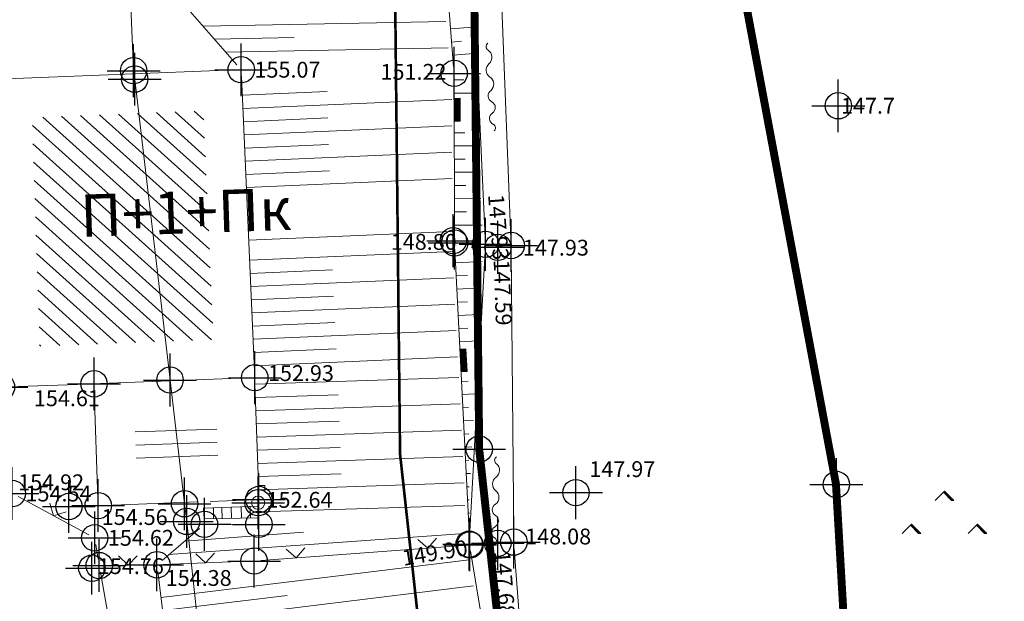
# Model space of a CAD drawing. Units: metres. Extents: x -1 to 992, y -10 to 1263.
# Drawn here: x 310 to 348, y 245 to 267 of the extents above; entities that cross this region are included whole.
import ezdxf
from ezdxf.enums import TextEntityAlignment as Align

# ---------------------------------------------------------------- set-up
doc = ezdxf.new("R2010")
doc.units = ezdxf.units.M
doc.header["$LTSCALE"] = 0.5
doc.header["$PDMODE"] = 34
doc.header["$PDSIZE"] = -0.2
doc.linetypes.add('DASHED', pattern=[0.75, 0.5, -0.25])
for name, color, linetype in [('001_GRANICA PLANA', 37, 'Continuous'), ('005_Regulaciona linija', 7, 'DASHED'), ('G_120_Detaljne_tacke', 7, 'Continuous'), ('G_15_Katastarske_tacke', 7, 'Continuous')]:
    doc.layers.add(name, color=color, linetype=linetype)
for name, color, linetype, lineweight in [('003_Regulacioni pojas reke Rasine', 141, 'Continuous', 20), ('G_101_Parcele_granice', 7, 'Continuous', 13), ('G_104_ Objekti granice', 11, 'Continuous', 13), ('G_106_Objekti_srafure', 11, 'Continuous', 13), ('G_107_Detalj_Linije', 11, 'Continuous', 13), ('G_108_Topografski_znaci', 11, 'Continuous', 13), ('G_121_Detaljne_tacke_kote', 32, 'Continuous', 13), ('G_133_Spratnost', 7, 'Continuous', 13)]:
    doc.layers.add(name, color=color, linetype=linetype, lineweight=lineweight)
doc.styles.add('kote', font='geodet__.shx')
doc.styles.add('Tahoma', font='tahoma.ttf')
doc.linetypes.add('GRPROJEKTA', pattern='A,0,[133,URB3.SHX,S=0.125,R=0,X=0,Y=0],-3', length=3)

# ---------------------------------------------------------------- blocks, each defined once
blk = doc.blocks.new('VOD17')
at = {"color": 0}
blk.add_lwpolyline([(0, 0.5), (0, 1.3), (0.4999999999999983, 1.3), (0.4999999999999983, 0.8000000000000003)], dxfattribs=at)
blk.add_circle((0, 0), 0.5, dxfattribs=at)
blk.add_point((0, 0), dxfattribs=at)
blk.add_point((0, 0), dxfattribs=at)
blk = doc.blocks.new('VG18')
for centre, radius, start, end in [((-3.519973146052507, 0.3822238765278598), 0.3060072837045343, 209.9810084617281, 325.7413047183107), ((-2.765205734925984, -0.1872088011296), 0.639999999936507, 35.38121549614439, 141.6414202001925), ((-1.721599117103323, 0.5539289913722314), 0.6399999999771788, 215.3812154850461, 321.6414202150372), ((-0.7178018260528916, -0.2406181364349322), 0.6402008240632423, 37.29157150293734, 141.6324340450837), ((0.2240564731400809, 0.3703719646873651), 0.4866907866082424, 207.2854590802431, 331.5980533027649), ((1.066391570908308, -0.1506175226531923), 0.5053607395639113, 30.21227760202416, 145.051193151856), ((1.944077997810381, 0.3244863429572433), 0.4866907866082424, 207.2854590802431, 331.5980533027649), ((2.622624595584056, -0.0851697962061735), 0.3073432349924436, 35.60820180197721, 144.5722023214881)]:
    blk.add_arc(centre, radius, start, end)
blk = doc.blocks.new('*X31')
at = {"color": 0}
for p, q in [((2.563262081801234, 0), (1.281631040900617, 1.281631040900617)), ((2.651650429449553, 0), (1.325825214724776, 1.325825214724776)), ((2.740038777097871, 0), (1.370019388548935, 1.370019388548935))]:
    blk.add_line(p, q, dxfattribs=at)
blk = doc.blocks.new('TZ441')
at = {"color": 0}
for p, q in [((-1.414213562373095, 4.375), (-0.1642135623730958, 5.625)), ((-6.414213562373095, -0.625), (-5.164213562373095, 0.625)), ((3.585786437626904, -0.625), (4.835786437626903, 0.625))]:
    blk.add_line(p, q, dxfattribs=at)
for points in [[(1.085786437626904, 4.375), (-0.1642135623730958, 5.625), (0, 5.789213562373095), (1.414213562373094, 4.375)], [(-3.914213562373095, -0.625), (-5.164213562373097, 0.625), (-5, 0.7892135623730959), (-3.585786437626905, -0.625)], [(6.085786437626903, -0.625), (4.835786437626903, 0.625), (5, 0.7892135623730959), (6.414213562373095, -0.625)]]:
    blk.add_lwpolyline(points, close=True, dxfattribs=at)
for p in [(-1.414213562373095, 4.375), (-6.414213562373095, -0.625), (3.585786437626904, -0.625)]:
    blk.add_blockref('*X31', p, dxfattribs=at)
blk = doc.blocks.new('TZ117')
at = {"color": 0}
blk.add_lwpolyline([(0.7071067811865474, 0.7071067811865474), (0, 0), (-0.7071067811865475, 0.7071067811865475)], dxfattribs=at)
blk = doc.blocks.new('NV24')
for p, q in [((-0.8593144594742625, 0.4457783236612159), (0.858456439429574, 0.4474284252901271)), ((-0.8588854494555562, -0.0008250508508354), (-0.8593144594742625, 0.4457783236612159)), ((-0.8592424140260845, 0.3707783582758566), (0.8585284848777519, 0.3724284598974918)), ((-0.8591703685851825, 0.2957783928686695), (0.8586005303186539, 0.2974284944975807)), ((-0.8590983231515565, 0.2207784274833102), (0.85867257575228, 0.2224285290976695)), ((-0.8590262776961026, 0.1457784620688471), (0.8587446212077338, 0.1474285637050343)), ((-0.8589542322552006, 0.0707784966834879), (0.8588166666486358, 0.0724285983123991)), ((0.8588854494555562, 0.0008250508508354), (-0.8588854494555562, -0.0008250508508354)), ((0.858456439429574, 0.4474284252901271), (0.8588854494555562, 0.0008250508508354))]:
    blk.add_line(p, q)

msp = doc.modelspace()

# ---------------------------------------------------------------- hatches: boundary and pattern name
at = {"layer": '003_Regulacioni pojas reke Rasine', "lineweight": -3}
h = msp.add_hatch(dxfattribs=at)
h.set_pattern_fill('DASH', color=141, scale=0.6)
h.set_pattern_definition([(0, (-7527333.398074948, -4826601.123050331), (1.904999999999999, 1.904999999999999), [1.904999999999999, -1.904999999999999])])
edge = h.paths.add_edge_path()
edge.add_line((197.8212585514411, 1039.307093719952), (194.9815628454089, 1052.727031949908))
edge.add_arc((21.24154528230429, 1015.086991753429), 177.7705440415268, 12.22397916406714, 21.97954457476836)
edge.add_arc((156.0800860067829, 1071.328934542835), 31.72731854910894, 18.93091481799981, 33.09812586000839)
edge.add_line((182.6592213129625, 1088.65441602841), (177.3920090477914, 1099.44687282946))
edge.add_line((177.3920090477914, 1099.44687282946), (175.9278439749032, 1102.446928544901))
edge.add_arc((81.53413528762758, 1051.849470860325), 107.0993695774199, 28.19245407685994, 44.23746191243993)
edge.add_line((158.2659738911316, 1126.565599697642), (133.3753830315545, 1152.245036942884))
edge.add_arc((166.4056667666882, 1184.260663712397), 46.00000001161074, 178.6962480107977, 224.1063105026159, ccw=False)
edge.add_line((120.4175751656294, 1185.307292569429), (120.5332959899679, 1190.391979347914))
edge.add_arc((136.7790892161429, 1190.022246327251), 16.25000000166778, 170.6371189090675, 178.6962480087805, ccw=False)
edge.add_line((120.7455755360425, 1192.665906502865), (120.8027505306527, 1194.862554824911))
edge.add_line((120.8027505306527, 1194.862554824911), (120.7591676311567, 1202.139408186078))
edge.add_line((120.7591676311567, 1202.139408186078), (120.6072037555277, 1204.892207361758))
edge.add_line((120.6072037555277, 1204.892207361758), (119.98691751156, 1209.318751946092))
edge.add_line((119.98691751156, 1209.318751946092), (118.6348499506712, 1208.785384626128))
edge.add_line((118.6348499506712, 1208.785384626128), (39.45065301191062, 1171.97933768481))
edge.add_line((39.45065301191062, 1171.97933768481), (40.15500035695732, 1170.663159761578))
edge.add_line((40.15500035695732, 1170.663159761578), (45.24836314935237, 1162.401600444689))
edge.add_line((45.24836314935237, 1162.401600444689), (66.5308771468699, 1132.886936583556))
edge.add_line((66.5308771468699, 1132.886936583556), (77.66374875511974, 1112.976851376705))
edge.add_line((77.66374875511974, 1112.976851376705), (84.19789562188089, 1101.732747568749))
edge.add_line((84.19789562188089, 1101.732747568749), (88.90647763479501, 1095.108125836588))
edge.add_line((88.90647763479501, 1095.108125836588), (97.65037831570953, 1085.848196455278))
edge.add_line((97.65037831570953, 1085.848196455278), (114.4845769526437, 1071.07397908438))
edge.add_line((114.4845769526437, 1071.07397908438), (122.1543946778402, 1062.197240819223))
edge.add_line((122.1543946778402, 1062.197240819223), (125.3504340639338, 1056.178075134754))
edge.add_line((125.3504340639338, 1056.178075134754), (127.3668461153284, 1044.651043375023))
edge.add_line((127.3668461153284, 1044.651043375023), (128.7349681351334, 1026.473234429955))
edge.add_line((128.7349681351334, 1026.473234429955), (130.1713396441191, 1015.004607697949))
edge.add_line((130.1713396441191, 1015.004607697949), (132.129496736452, 1006.992303288542))
edge.add_line((132.129496736452, 1006.992303288542), (137.2761954069138, 991.9981164913625))
edge.add_line((137.2761954069138, 991.9981164913625), (144.5146124716848, 971.8794515579939))
edge.add_line((144.5146124716848, 971.8794515579939), (151.1948341652751, 945.7362736929208))
edge.add_line((151.1948341652751, 945.7362736929208), (155.3262053318322, 929.3780735787004))
edge.add_line((155.3262053318322, 929.3780735787004), (156.4939443543553, 927.0683031426743))
edge.add_line((156.4939443543553, 927.0683031426743), (156.5662950100377, 924.4981314130127))
edge.add_line((156.5662950100377, 924.4981314130127), (157.4648983664811, 920.9948333511129))
edge.add_line((157.4648983664811, 920.9948333511129), (157.8404334886, 919.8810713347048))
edge.add_line((157.8404334886, 919.8810713347048), (159.2423230018467, 918.8531988505274))
edge.add_line((159.2423230018467, 918.8531988505274), (158.51943932008, 917.8672759225592))
edge.add_line((158.51943932008, 917.8672759225592), (163.383235456422, 903.5435162652284))
edge.add_line((163.383235456422, 903.5435162652284), (164.8184715406969, 902.6522619696334))
edge.add_line((164.8184715406969, 902.6522619696334), (171.8896715240553, 888.1389569714665))
edge.add_line((171.8896715240553, 888.1389569714665), (180.3975870236754, 873.0540628591552))
edge.add_line((180.3975870236754, 873.0540628591552), (188.1177560565993, 861.5375130474567))
edge.add_line((188.1177560565993, 861.5375130474567), (195.1177975302562, 853.2019190490246))
edge.add_line((195.1177975302562, 853.2019190490246), (200.5657789763063, 847.8691913224757))
edge.add_line((200.5657789763063, 847.8691913224757), (206.9359659468755, 842.0629094075412))
edge.add_line((206.9359659468755, 842.0629094075412), (210.4481499493122, 839.2276846263558))
edge.add_line((210.4481499493122, 839.2276846263558), (220.4733861498535, 831.4369891351089))
edge.add_line((220.4733861498535, 831.4369891351089), (224.8877255450934, 834.4316926160827))
edge.add_line((224.8877255450934, 834.4316926160827), (232.5242746314034, 829.4143037395552))
edge.add_line((232.5242746314034, 829.4143037395552), (240.487040634267, 817.9316170765087))
edge.add_line((240.487040634267, 817.9316170765087), (244.4071151837707, 814.0484113544226))
edge.add_line((244.4071151837707, 814.0484113544226), (243.7240825649351, 813.3174411198124))
edge.add_line((243.7240825649351, 813.3174411198124), (244.4391964003444, 812.6090530268848))
edge.add_line((244.4391964003444, 812.6090530268848), (254.4556769868359, 803.5494331885129))
edge.add_line((254.4556769868359, 803.5494331885129), (264.8204068830237, 792.4342973306775))
edge.add_line((264.8204068830237, 792.4342973306775), (274.175564000383, 779.091768687591))
edge.add_line((274.175564000383, 779.091768687591), (280.6118611823767, 766.5440644593909))
edge.add_line((280.6118611823767, 766.5440644593909), (286.581036045216, 749.1903007887304))
edge.add_line((286.581036045216, 749.1903007887304), (290.3319309037179, 735.3013518778607))
edge.add_line((290.3319309037179, 735.3013518778607), (293.041935171932, 735.7477357480675))
edge.add_line((293.041935171932, 735.7477357480675), (300.9530932428315, 699.7530864626169))
edge.add_line((300.9530932428315, 699.7530864626169), (304.6948577277362, 682.1773133883253))
edge.add_line((304.6948577277362, 682.1773133883253), (308.5578224454075, 664.0146075012162))
edge.add_line((308.5578224454075, 664.0146075012162), (309.4733121953905, 659.5505837351084))
edge.add_line((309.4733121953905, 659.5505837351084), (314.0147310411558, 637.4060768587515))
edge.add_line((314.0147310411558, 637.4060768587515), (317.6183322751895, 620.3076238967478))
edge.add_line((317.6183322751895, 620.3076238967478), (318.7687763450667, 611.3431741576642))
edge.add_line((318.7687763450667, 611.3431741576642), (320.2561499476433, 595.7576846266165))
edge.add_line((320.2561499476433, 595.7576846266165), (329.7842834889889, 556.9726921450347))
edge.add_line((329.7842834889889, 556.9726921450347), (336.1290047168732, 530.016054565087))
edge.add_line((336.1290047168732, 530.016054565087), (346.5992179354653, 491.4198348829523))
edge.add_line((346.5992179354653, 491.4198348829523), (354.8069217726588, 464.1535045597702))
edge.add_line((354.8069217726588, 464.1535045597702), (368.2969099106267, 422.0287621663883))
edge.add_line((368.2969099106267, 422.0287621663883), (373.9557366352528, 405.6553019853309))
edge.add_line((373.9557366352528, 405.6553019853309), (382.2838162593544, 385.6968821063638))
edge.add_line((382.2838162593544, 385.6968821063638), (388.3211535215378, 373.5620548548177))
edge.add_line((388.3211535215378, 373.5620548548177), (392.5707965027541, 366.0319223636761))
edge.add_line((392.5707965027541, 366.0319223636761), (401.0988251948729, 352.6623592730612))
edge.add_line((401.0988251948729, 352.6623592730612), (408.3092770501971, 342.579666743055))
edge.add_line((408.3092770501971, 342.579666743055), (420.6951982751489, 327.0856927763671))
edge.add_line((420.6951982751489, 327.0856927763671), (427.904397604987, 319.0559101505205))
edge.add_line((427.904397604987, 319.0559101505205), (439.3888741992414, 307.7717999592423))
edge.add_line((439.3888741992414, 307.7717999592423), (455.5582146449015, 293.5234077302739))
edge.add_line((455.5582146449015, 293.5234077302739), (462.8126214556396, 286.1285282503814))
edge.add_line((462.8126214556396, 286.1285282503814), (472.6894090604037, 274.8662250414491))
edge.add_line((472.6894090604037, 274.8662250414491), (482.9107803013176, 260.0410540122539))
edge.add_line((482.9107803013176, 260.0410540122539), (488.0531465923414, 250.6458651125431))
edge.add_line((488.0531465923414, 250.6458651125431), (494.9383274791762, 234.1087270285934))
edge.add_line((494.9383274791762, 234.1087270285934), (500.6314235301688, 215.2266047950834))
edge.add_line((500.6314235301688, 215.2266047950834), (511.4137802198529, 169.8887863047421))
edge.add_line((511.4137802198529, 169.8887863047421), (515.4462221199647, 154.3742474485189))
edge.add_line((515.4462221199647, 154.3742474485189), (521.0229202723131, 137.7782124392688))
edge.add_line((521.0229202723131, 137.7782124392688), (526.6836214400828, 124.465590134263))
edge.add_line((526.6836214400828, 124.465590134263), (537.0684483516961, 101.9263146128505))
edge.add_line((537.0684483516961, 101.9263146128505), (542.277026515454, 88.63247841876))
edge.add_line((542.277026515454, 88.63247841876), (546.5554026206955, 71.06408088561147))
edge.add_line((546.5554026206955, 71.06408088561147), (547.4116380335763, 70.9977858653292))
edge.add_line((547.4116380335763, 70.9977858653292), (550.3342759814113, 43.82798060961068))
edge.add_line((550.3342759814113, 43.82798060961068), (547.2281499486417, 31.07268462516367))
edge.add_line((547.2281499486417, 31.07268462516367), (632.7581499489024, 48.70268462505192))
edge.add_line((632.7581499489024, 48.70268462505192), (633.5117914192379, 48.98674916476011))
edge.add_line((633.5117914192379, 48.98674916476011), (629.9338660249487, 59.05971662513912))
edge.add_line((629.9338660249487, 59.05971662513912), (623.3967081215233, 83.11448742263019))
edge.add_line((623.3967081215233, 83.11448742263019), (619.6267129750922, 95.78174342773855))
edge.add_line((619.6267129750922, 95.78174342773855), (612.4188124798238, 120.7571487193927))
edge.add_line((612.4188124798238, 120.7571487193927), (602.9001003289595, 154.7197550013661))
edge.add_line((602.9001003289595, 154.7197550013661), (594.7840917306021, 183.3375443778932))
edge.add_line((594.7840917306021, 183.3375443778932), (586.6702634403482, 213.2248237179592))
edge.add_line((586.6702634403482, 213.2248237179592), (577.3844314161688, 244.9594309078529))
edge.add_line((577.3844314161688, 244.9594309078529), (574.1163763394579, 254.0873217917979))
edge.add_line((574.1163763394579, 254.0873217917979), (568.1927858106792, 268.5141768185422))
edge.add_line((568.1927858106792, 268.5141768185422), (555.2378600705415, 293.3088163966313))
edge.add_line((555.2378600705415, 293.3088163966313), (544.2023217454553, 311.2322855480015))
edge.add_line((544.2023217454553, 311.2322855480015), (532.7983146253973, 326.494996975176))
edge.add_line((532.7983146253973, 326.494996975176), (514.3942642249167, 349.0633281543851))
edge.add_line((514.3942642249167, 349.0633281543851), (505.1715824380517, 361.9590657697991))
edge.add_line((505.1715824380517, 361.9590657697991), (493.4622361864895, 381.1152570843697))
edge.add_line((493.4622361864895, 381.1152570843697), (488.5261259898543, 387.7041501868516))
edge.add_line((488.5261259898543, 387.7041501868516), (473.4928367091343, 406.5373603673652))
edge.add_line((473.4928367091343, 406.5373603673652), (465.8446828313172, 418.6941910004243))
edge.add_line((465.8446828313172, 418.6941910004243), (457.4042197111994, 435.3122622203082))
edge.add_line((457.4042197111994, 435.3122622203082), (447.3538077892736, 457.6823362000287))
edge.add_line((447.3538077892736, 457.6823362000287), (435.8848362816498, 487.1937635466456))
edge.add_line((435.8848362816498, 487.1937635466456), (424.5232568299398, 518.8189176153392))
edge.add_line((424.5232568299398, 518.8189176153392), (413.1579983327538, 553.907174677588))
edge.add_line((413.1579983327538, 553.907174677588), (406.3585045961663, 578.3823534380645))
edge.add_line((406.3585045961663, 578.3823534380645), (402.067956420593, 596.3690216625109))
edge.add_line((402.067956420593, 596.3690216625109), (396.5809945398942, 621.958852250129))
edge.add_line((396.5809945398942, 621.958852250129), (392.389830079861, 643.1192537304014))
edge.add_line((392.389830079861, 643.1192537304014), (387.0552770067006, 668.0595280379057))
edge.add_line((387.0552770067006, 668.0595280379057), (381.264446221292, 693.5995670901611))
edge.add_line((381.264446221292, 693.5995670901611), (375.8138246899471, 718.6164921754971))
edge.add_line((375.8138246899471, 718.6164921754971), (370.1271443860605, 744.9656229345128))
edge.add_line((370.1271443860605, 744.9656229345128), (368.542159168981, 751.8631605310366))
edge.add_line((368.542159168981, 751.8631605310366), (366.5685346517712, 760.4519783630967))
edge.add_line((366.5685346517712, 760.4519783630967), (362.7547365240753, 775.0796922715381))
edge.add_line((362.7547365240753, 775.0796922715381), (358.1852831589058, 789.5881998836994))
edge.add_arc((406.8438196666539, 820.224727569148), 57.50000003214874, 205.6693543839069, 212.1954568213438, ccw=False)
edge.add_line((355.0185612048954, 795.3170462427661), (349.7554439054802, 806.2679818598554))
edge.add_arc((364.6270398795605, 813.4154034880921), 16.50000008327476, 190.7536056533351, 205.6693543767469, ccw=False)
edge.add_line((348.4168019453064, 810.336736753583), (348.0097361626104, 811.221426547505))
edge.add_line((348.0097361626104, 811.221426547505), (344.0504591455683, 818.5670668082312))
edge.add_line((344.0504591455683, 818.5670668082312), (337.2001878591254, 829.5432089446113))
edge.add_line((337.2001878591254, 829.5432089446113), (327.4957110080868, 841.8217164464295))
edge.add_line((327.4957110080868, 841.8217164464295), (319.4043186055496, 849.3906399914995))
edge.add_line((319.4043186055496, 849.3906399914995), (310.3691799212247, 855.4885741584003))
edge.add_line((310.3691799212247, 855.4885741584003), (303.0268756654114, 859.0272113746032))
edge.add_line((303.0268756654114, 859.0272113746032), (297.5414081038907, 861.2965110680088))
edge.add_line((297.5414081038907, 861.2965110680088), (295.8649420756847, 858.5424085780978))
edge.add_line((295.8649420756847, 858.5424085780978), (290.8788680853322, 859.9130846941844))
edge.add_line((290.8788680853322, 859.9130846941844), (282.7301316829398, 861.5068152518943))
edge.add_line((282.7301316829398, 861.5068152518943), (272.5990178389475, 862.7471146499738))
edge.add_line((272.5990178389475, 862.7471146499738), (264.8719775956124, 863.7871940229088))
edge.add_line((264.8719775956124, 863.7871940229088), (261.5056671407074, 864.4771976023912))
edge.add_line((261.5056671407074, 864.4771976023912), (257.1335133556277, 865.7256292747334))
edge.add_line((257.1335133556277, 865.7256292747334), (253.045403920114, 867.850220868364))
edge.add_line((253.045403920114, 867.850220868364), (250.0773517051712, 870.1559334313497))
edge.add_line((250.0773517051712, 870.1559334313497), (247.5622171787545, 872.82456575986))
edge.add_line((247.5622171787545, 872.82456575986), (246.2863011276349, 872.8120404500514))
edge.add_line((246.2863011276349, 872.8120404500514), (244.1676761293784, 877.1111178779975))
edge.add_line((244.1676761293784, 877.1111178779975), (242.9476770898327, 879.7754725962877))
edge.add_line((242.9476770898327, 879.7754725962877), (241.5162042723969, 882.6535473912954))
edge.add_line((241.5162042723969, 882.6535473912954), (240.351385791786, 884.4084272934124))
edge.add_line((240.351385791786, 884.4084272934124), (243.2789776166901, 885.799388804473))
edge.add_line((243.2789776166901, 885.799388804473), (239.0505575602874, 896.1758792549372))
edge.add_line((239.0505575602874, 896.1758792549372), (233.7045042300597, 909.3608236694708))
edge.add_line((233.7045042300597, 909.3608236694708), (226.2886115452275, 928.3333516744897))
edge.add_line((226.2886115452275, 928.3333516744897), (221.1703096330166, 942.6568495929241))
edge.add_line((221.1703096330166, 942.6568495929241), (213.3966845087707, 967.3509605163708))
edge.add_line((213.3966845087707, 967.3509605163708), (211.6156580811366, 973.9089339030907))
edge.add_line((211.6156580811366, 973.9089339030907), (209.8885711217299, 981.6642721248791))
edge.add_line((209.8885711217299, 981.6642721248791), (197.8212585514411, 1039.307093719952))
at = {"layer": 'G_106_Objekti_srafure'}
h = msp.add_hatch(dxfattribs=at)
h.set_pattern_fill('_USER', color=256, scale=0.5, angle=138, style=0, pattern_type=0)
h.set_pattern_definition([(138, (-7528144.189669742, -4825842.121511769), (-0.3345653031794292, -0.371572412738697), [])])
h.paths.add_polyline_path([(310.8531230539083, 263.6455231681466), (311.1414839336649, 254.9820624049753), (313.1461882852018, 255.0534753575921), (317.7237586537376, 255.2271929113194), (317.3440673248842, 263.8976785037667)])
h = msp.add_hatch(dxfattribs=at)
h.set_pattern_fill('_USER', color=256, scale=0.5, angle=182, style=0, pattern_type=0)
h.set_pattern_definition([(182, (-7528144.189669742, -4825842.121511769), (0.0174497483512505, -0.4996954135095479), [])])
h.paths.add_polyline_path([(317.8403978217393, 252.2294598435983), (314.7512629749253, 252.1122280126438), (314.8062627213076, 250.495515727438), (317.2961006918922, 250.5900029167533), (317.2960980925709, 250.5900028180331), (317.8953975960612, 250.6127467546612)])

# ---------------------------------------------------------------- linework, layer by layer
at = {"layer": '001_GRANICA PLANA', "color": 213, "linetype": 'GRPROJEKTA', "ltscale": 3, "transparency": 33554687, "const_width": 0.1, "flags": 128}
msp.add_lwpolyline([(324.7920804191381, 250.8990966202691), (327.6724916901439, 224.5307000912726), (331.0708564305678, 207.5287622213364), (335.1014356091619, 191.0033875899389), (339.3575417147949, 176.3842175053433), (337.251761787571, 173.0121418843046), (338.0393356205896, 170.9061111379415), (340.6134372260422, 167.3065544180572), (341.1442479453981, 166.3048927681521), (342.7491749599576, 163.2629717597738), (333.7630163915455, 150.8989932956174), (343.4097768506035, 139.6021290766075), (345.5950220488012, 135.1053800666705), (357.6548351449892, 117.8160025114194), (360.0919414730743, 111.5580091448501), (367.4295373754576, 103.6396598350257), (385.6670192424208, 94.71142901852727), (389.4500254401937, 92.94830848369747), (391.5432237051427, 90.23084961622953), (405.3311839168891, 95.04604314733297), (424.8029434215277, 98.07108319550753), (435.6386262755841, 107.8178068799898), (444.105341238901, 117.2985960710794), (460.0480617955327, 100.6217113528401), (477.0782407149673, 82.82321774307638), (474.6406853180379, 73.66513531655073), (544.6876117689535, 68.25446235947311), (547.2877927869558, 44.08232296817005), (544.1853870972991, 31.27432441338897), (546.5222175875679, 18.10472121462226), (580.9561448991299, 25.17213642876595), (592.8806307306513, 27.70916566532105), (626.6573498155922, 34.88304715044796), (627.3801563167945, 34.81644576229155), (632.6589817814529, 36.05283054616302), (666.6956017352641, 41.47148429509252), (698.1094253743067, 47.68404358346015), (696.335603271611, 54.17434120923281), (696.0632708910853, 55.35150012560189), (695.9596915794536, 60.3703887462616), (695.6194097455591, 77.47732657007873), (687.3697241330519, 96.98205892182887), (682.1587085630745, 109.6870111683384), (677.3386175585911, 123.6830540997908), (672.623867707327, 140.9340116316453), (666.0265095354989, 167.6228705598041), (661.2633710429072, 187.8137813629583), (656.2164351604879, 210.1302359895781), (653.6166003923863, 221.6395049411803), (652.0329188164324, 228.6758664548397), (646.0135685717687, 253.9147192751989), (642.9798980718479, 261.2015251480043), (626.8291202057153, 299.8998249024153), (626.2130351262167, 302.8607114078477), (615.7801871262491, 349.6231214134023), (608.7763310326263, 374.4376423899084), (603.0651580244303, 394.6506627229974), (596.2001973539591, 412.541906343773), (579.0359937548637, 454.7960977097973), (564.0708998301998, 487.5772571684793), (553.1607745140791, 513.8394176829606), (543.7530890004709, 536.4857020126656), (534.4716815166175, 561.5255422024056), (533.9563635867089, 562.9032289199531), (533.2928560003638, 564.4583248225972), (518.2170831514522, 600.32968039345), (499.743028816767, 641.2663802718744), (494.5105189653113, 652.7738923616707), (480.2693636752665, 682.7073396360502), (474.0585806211457, 695.7727671992034), (467.7858629217371, 712.8242371501401), (459.3461126424372, 735.7835580622777), (455.6737777953967, 745.7616114029661), (448.3822826864198, 757.7293853294104), (435.5238326368853, 778.8768380181864), (430.561743684113, 787.0260405950248), (423.9294286388904, 801.8721466967836), (420.9829233428463, 808.4691005656496), (413.7953228037804, 823.455799038522), (410.1231359373778, 831.0963192498311), (405.854244587943, 842.0112091097981), (390.6431812206283, 880.9106496050954), (385.8275659903884, 891.4183623278514), (380.3303259173408, 903.3982874499634), (377.1798808798194, 928.7675957474858), (357.0504670348018, 946.9175664763898), (347.4764116303995, 970.9162301160395), (341.1119280951098, 984.6405917173252), (333.9622949035838, 1000.069800429977), (326.393774010241, 1016.386612182483), (325.1857229238376, 1019.012376111001), (315.2874417519197, 1040.51241069939), (306.5920163039118, 1054.518934127875), (301.4270559931174, 1066.321878798306), (294.3285804307088, 1084.370122083463), (288.9137435192242, 1098.542226253077), (286.7223549690098, 1104.265769778751), (285.2593792844564, 1109.160281343386), (273.8615192454308, 1125.719436494634), (268.7208334617317, 1133.181065340526), (245.1976291099563, 1160.611411667429), (236.5050476612523, 1170.757543588057), (234.268784429878, 1172.476881614886), (218.5608790451661, 1184.545032258146), (207.303250814788, 1207.786899827421), (206.5352644426748, 1209.766359569505), (193.2966629685834, 1231.003069911152), (179.7592870406806, 1248.534252596088), (26.75834446493536, 1175.935904601589), (32.3777127917856, 1169.016361587681), (35.93539647385478, 1161.549044880085), (37.60114086233079, 1158.228684423491), (42.2770543191582, 1148.986816196702), (49.11292460002005, 1137.431794645265), (57.37757097650319, 1125.82447183039), (60.11212432011962, 1114.351742362604), (37.06010546162724, 1107.559926904738), (41.83883999008685, 1091.331635540351), (50.5547626754269, 1067.342672408558), (65.35457131266594, 1035.453693908639), (77.87613081373274, 1018.921251646243), (64.65720313042402, 1004.353275015019), (58.30795422382653, 999.6501276781783), (50.63366038538516, 992.8372341673821), (54.09572311677039, 985.6566596152261), (80.41331089753658, 965.931244308129), (105.4465957703069, 946.5832476448268), (131.2971459329128, 927.9884655298665), (142.0924997488037, 919.9320815922692), (153.843735284172, 911.9927490223199), (151.7429289156571, 907.2914299154654), (162.492959219031, 900.6159362811595), (169.239739138633, 886.7725295694545), (176.4380482668057, 874.0096229584888), (159.6867138789967, 862.4892641911283), (166.4998278003186, 845.870790367946), (173.8808777499944, 825.3730407962576), (176.6257370635867, 813.8497025929391), (192.7564415354282, 819.0850135227665), (197.3513909876347, 820.5769155761227), (226.5484759900719, 680.5257245479152), (232.9673083173111, 649.7319530276582), (256.8440488344058, 651.8605465022847), (290.3543984042481, 654.9005782129243), (307.0618600239977, 656.393982604146), (311.0702762948349, 636.8485256573185), (314.6502141803503, 619.862351112999), (315.7791511118412, 611.0654886299744), (317.2427899716422, 595.7247312581167), (316.304671805352, 577.949860743247), (315.1085247900337, 527.5493648573756), (302.1954287104309, 472.2801179829985), (299.8290352607146, 457.6599219031632), (300.7667508749291, 437.6072340961546), (306.6634389003739, 412.8472655098885), (312.1136053865775, 399.2685650102794), (317.216016413644, 391.6645828206092), (317.6597345685586, 390.3994360072538), (314.8055695528165, 387.6782372128218), (314.7499097250402, 374.0415799291804), (315.5982049731538, 361.7052011750638), (311.7436807686463, 358.1771530676633), (317.3581408848986, 331.3572273263708), (320.7903677560389, 303.4417821047828), (322.0076780831441, 292.3501955643296), (324.6020825365558, 268.6288989847526)], close=True, dxfattribs=at)
at = {"layer": '001_GRANICA PLANA', "transparency": 33554687, "flags": 128}
msp.add_lwpolyline([(323.7703302577138, 303.7884882315993), (324.9897718336433, 292.6774826934561), (327.6003302587196, 268.808488230221), (327.7903302581981, 251.0784882316366), (330.6403302578256, 224.9884882327169), (334.0003302600235, 208.1784882312641), (338.0003302581608, 191.7784882318228), (342.6132087763399, 175.9338513882831), (340.5797693636268, 172.6776177324355), (340.7103302599862, 172.3284882316366), (343.1703302580863, 168.8884882312268), (343.796320553869, 167.707218808122), (346.2743302574381, 163.0104882316664), (337.5803302563727, 151.0484882332385), (345.9403302576393, 141.2584882313386), (348.1903302576393, 136.6284882314503), (360.3203302575275, 119.2384882317856), (362.6803302578628, 113.1784882312641), (369.2503302581608, 106.0884882304817), (386.9603302581236, 97.41848823148757), (391.3803302580491, 95.35848823189735), (392.5984709793702, 93.77705786284059), (404.6003302587196, 97.96848823130131), (423.4603302599862, 100.8984882282093)], dxfattribs=at)
at = {"layer": '005_Regulaciona linija', "ltscale": 7.5, "const_width": 0.3, "flags": 128}
msp.add_lwpolyline([(318.1003302577883, 527.1684882314876), (306.7653302587569, 479.268488231115), (305.2303302586079, 472.0884882304817), (302.8403302598745, 457.4884882317856), (303.7503302600235, 438.0284882318228), (309.530330256559, 413.7584882304072), (314.7803302574903, 400.6784882312641), (319.0048815840855, 394.3827561000362), (321.1316796094179, 389.5646408982575), (317.8003302598372, 386.3884882302955), (318.5143354851753, 360.3074001176283), (315.0303302574903, 357.1184882316738), (320.3203302575275, 331.8484882311895), (323.7703302577138, 303.7884882315993), (327.6003302587196, 268.808488230221), (327.7903302581981, 251.0784882316366), (330.6403302578256, 224.9884882327169), (332.3203302593902, 216.5834882315248), (336.0003302590922, 199.9784882301465), (342.6132087763399, 175.9338513882831), (340.5797693636268, 172.6776177324355), (341.0284194415435, 171.8836805922911)], dxfattribs=at)
msp.add_lwpolyline([(364.207147971727, 342.1717987405136), (374.083227545023, 297.5154561279342, -0.0637263509103809), (375.6985427699983, 279.6903508547693), (374.5221389625221, 247.8301814496517, 0.1508637095228789), (382.1785718351603, 219.4484302634373), (387.7864144360647, 222.8050807686523), (388.2414823751897, 222.1045610168949, -0.3326049647492147), (387.9297622703016, 215.2236885912716), (373.4381819926202, 197.5742079336196, -0.0712448268531198), (368.4179162951186, 192.9802501630038), (359.8098044004291, 187.1058153975755), (357.3273853780702, 191.0407150844112), (355.6217833599076, 193.9189184941351), (354.8910584049299, 195.635028234683), (347.2737668929622, 213.5392079185694), (342.4937668917701, 229.2092079175636), (341.3037668913603, 249.7592079183087), (337.4537668917328, 270.2992079183459), (333.2437668917701, 308.0092079173774), (331.353766891174, 335.4392079180107), (322.103766893968, 360.6692079128698), (322.8562462814152, 364.9992387341335)], format="xyb", dxfattribs=at)
at = {"layer": 'G_101_Parcele_granice', "linetype": 'Continuous'}
for p, q in [((314.7003302574158, 265.4284882303327, 154.671), (314.1903302576393, 277.3584882318974, 0.129)), ((341.3183302571997, 249.7484882306308, 147.81), (337.4723302582279, 270.268488231115, 147.02)), ((327.6003302587196, 268.7984882313758, 148.55), (327.7903302581981, 251.0884882314131, 148.23)), ((314.7013302575797, 265.4084882317111, 150), (314.7393302572891, 265.1084882318974, 4.799999999999999)), ((314.7413302576169, 265.0884882304817), (316.0793302562088, 253.7084882315248)), ((316.0813302593306, 253.6884882301092), (316.6293302588165, 249.0184882301837)), ((327.7913302592933, 251.0684882318601, 148.23), (330.6393302576616, 224.9984882315621, 148.17)), ((341.3213302576914, 249.7284882310778, 147.81), (342.5093302577734, 229.1984882317483, 147.82)), ((316.6313302591443, 248.9984882315621, 2.285), (316.7093302579597, 248.3484882302582, 151.875)), ((319.6393302567303, 221.5484882313758, 154.14), (316.7113302582875, 248.3284882316366, 154.16))]:
    msp.add_line(p, q, dxfattribs=at)
at = {"layer": 'G_104_ Objekti granice'}
for p, q in [((318.5275186831132, 265.444783737883), (309.5541418343782, 265.0961927250028)), ((319.2773929303512, 254.0352488663048), (318.7882675863802, 265.2047275966033)), ((313.4511504303664, 253.5639688400552), (319.0385100850835, 253.7760076234117)), ((309.9421717850491, 253.4383882572874), (312.9514887304977, 253.5455882074311)), ((313.2098302142695, 253.3046327745542), (313.3498303005472, 249.1893436945975)), ((319.4368302961811, 249.4203436905518), (319.2968302154914, 253.5356327733025)), ((317.6028036056086, 249.1005627447739), (319.1955100949854, 249.1610073391348)), ((313.6081504365429, 248.9489686926827), (317.1031632674858, 249.0816013952717))]:
    msp.add_line(p, q, dxfattribs=at)
at = {"layer": 'G_107_Detalj_Linije'}
for p, q in [((326.306286607869, 271.9862860161811), (326.8203739076853, 265.5666904468089)), ((327.4229114186019, 271.9817566210404), (328.0207490967587, 259.0902198413387)), ((328.4751713313162, 272.2276820000261), (328.9944891855121, 259.0452944636345)), ((316.1737506128848, 268.4249470261857), (318.6125454287976, 265.6424934444949)), ((326.8410304263234, 265.0674892123789), (326.8576300898567, 259.1404872518033)), ((326.8710323628038, 258.6408111266792), (327.4276281539351, 247.7001653360203)), ((327.4269300512969, 247.7281180480495), (328.0187304653227, 258.5908584147692)), ((329.0065100854263, 258.5454977350309), (329.1001504315063, 247.8064787285402)), ((313.0051830355078, 247.8369584828615), (310.325477479957, 249.2790179792792)), ((315.7757962606847, 246.8591900365427), (317.1922397837043, 248.0691133197397)), ((319.1963305212557, 248.2288516014814), (317.63232999295, 248.2311248593032)), ((313.3561453856528, 246.9152374472469), (313.2655151300132, 247.4717390146106)), ((319.5126352487132, 246.8581167431548), (327.1910252664238, 247.4318597186357)), ((329.1209642542526, 247.3071836503223), (329.6746962610632, 239.8987928126007)), ((328.7748130867258, 239.3940167799592), (327.4548474289477, 247.2319596828893)), ((313.6463093357161, 246.6717225462198), (315.3357267091051, 246.6935808099806)), ((315.8355178693309, 246.7065065624192), (319.0135181751102, 246.829796794802)), ((314.4184779953212, 240.9316121414304), (313.4401825200766, 246.4223643215373)), ((315.6160649647936, 246.4486653311178), (316.2649710774422, 241.1446380242705))]:
    msp.add_line(p, q, dxfattribs=at)
at = {"layer": 'G_108_Topografski_znaci'}
for p, q in [((317.3289048988372, 267.1070160698146), (326.5323482193053, 267.2808550642803)), ((326.7054136022925, 267.0022417129949), (327.5506435753778, 267.069928531535)), ((317.760089927353, 266.6150713134557), (320.7810178594664, 266.6721320310608)), ((326.7453263029456, 266.503837284632), (327.1165957190096, 266.533568889834)), ((318.1912749568, 266.1231265533715), (326.6113529987633, 266.282168969512)), ((326.7852389998734, 266.0054328534752), (327.5969943366945, 266.0704389894381)), ((326.8410304263234, 265.0674892123789), (327.2019940260798, 265.0685001574457)), ((318.8197684576735, 264.4853857150301), (322.0321356048808, 264.6260592611507)), ((326.8424307629466, 264.5674911737442), (327.6666241148487, 264.5697994800285)), ((318.8416431155056, 263.9858644446358), (326.7521835854277, 264.3322768332437)), ((318.8635177724063, 263.4863431742415), (322.0595064042136, 263.6262994846329)), ((318.8853924293071, 262.9868219029158), (326.7549866102636, 263.3314412031323)), ((326.8466317728162, 263.0674970578402), (327.242449705489, 263.0686056185514)), ((318.9072670852765, 262.4873006334528), (322.0868772026151, 262.6265397081152)), ((326.8480321094394, 262.5674990182742), (327.7593612950295, 262.570051365532)), ((318.92914174404, 261.9877793630585), (326.7577896350995, 262.3306055730209)), ((326.8494324451312, 262.0675009805709), (327.2626775465906, 262.0686583500355)), ((318.9510164000094, 261.4882580926642), (322.1142480000854, 261.6267799315974)), ((326.8508327817544, 261.5675029410049), (327.8057298855856, 261.5701773082837)), ((318.9728910569102, 260.9887368222699), (326.7605926599354, 261.3297699429095)), ((326.8522331202403, 261.0675049033016), (327.2829053848982, 261.0687110805884)), ((326.8536334550008, 260.5675068637356), (327.8520984752104, 260.5703032510355)), ((326.855033794418, 260.0675088260323), (327.3031332278624, 260.0687638102099)), ((319.0603896854445, 258.9906517416239), (326.7661987105384, 259.3280986826867)), ((326.8564341310412, 259.5675107873976), (327.8984670648351, 259.5704291947186)), ((319.0933942561969, 258.2369720656425), (326.7780492706224, 258.5734926462173)), ((326.8964365711436, 258.1414569187909), (327.897427463904, 258.1923814546317)), ((319.115268911235, 257.7374507943168), (322.2276805453002, 257.8737471634522)), ((319.1371435681358, 257.2379295229912), (326.8217985825613, 257.5744501054287)), ((326.921840781346, 257.6421027081087), (327.3410834092647, 257.6634313110262)), ((326.947244990617, 257.1427484992892), (327.8427255498245, 257.1883052913472)), ((319.1590182241052, 256.7384082535282), (322.2742540063336, 256.8748282948509)), ((326.9726491989568, 256.6433942914009), (327.3496876927093, 256.6625757943839)), ((319.1808928800747, 256.2388869831339), (326.8726082686335, 256.5757167451084)), ((319.2027675360441, 255.7393657127395), (322.3208274692297, 255.8759094281122)), ((326.9980534063652, 256.1440400825813), (327.7880236376077, 256.1842291280627)), ((319.2246421938762, 255.2398444423452), (326.923417955637, 255.576983387582)), ((327.0234576165676, 255.6446858737618), (327.3582919789478, 255.6617202796042)), ((327.0488618249074, 255.1453316649422), (327.7333217225969, 255.1801529647782)), ((319.2465168498456, 254.7403231710196), (322.3674009302631, 254.8769905604422)), ((319.2683915067464, 254.2408019015566), (326.9742276435718, 254.5782500291243)), ((319.2968302154914, 253.5356327723712), (327.0172768197954, 253.7982785180211)), ((327.1250744517893, 253.6472690384835), (327.375500548631, 253.6600092472509)), ((319.3138301325962, 253.035921851173), (322.4453488038853, 253.1424545552582)), ((327.150478660129, 253.1479148296639), (327.6239178953692, 253.1720006363466)), ((319.3308300487697, 252.5362109327689), (327.0680924290791, 252.7994287433103)), ((327.1758828694001, 252.6485606217757), (327.3841048330069, 252.6591537315398)), ((319.3478299649432, 252.0365000134334), (322.4860749449581, 252.1432615444064)), ((327.2012870777398, 252.1492064110935), (327.5692159794271, 252.1679244730622)), ((319.3648298811167, 251.5367890931666), (327.1189080402255, 251.8005789713934)), ((327.2266912860796, 251.6498522022739), (327.3927091201767, 251.6582982148975)), ((319.3818297991529, 251.0370781747624), (322.5268010888249, 251.144068531692)), ((327.2520954953507, 251.1504979943857), (327.5145140653476, 251.1638483097777)), ((319.3988297143951, 250.5373672554269), (327.1697236504406, 250.8017291994765)), ((327.2774997055531, 250.6511437855661), (327.40131340269, 250.6574426991865)), ((319.4158296314999, 250.0376563360915), (322.567527233623, 250.1448755180463)), ((327.3029039138928, 250.1517895776778), (327.4598121531308, 250.1597721464932)), ((319.4328295476735, 249.537945416756), (327.2205392550677, 249.8028794275597)), ((327.3283081231639, 249.652435367927), (327.4099176879972, 249.6565871834755)), ((327.3537123315036, 249.1530811581761), (327.4051102362573, 249.1556959822774)), ((317.3529834477231, 248.8410818502307), (319.4455956500024, 248.9204883715138)), ((317.3529834477231, 248.8410818502307), (317.3697653729469, 248.4371039299294)), ((317.7218386102468, 248.8550784746185), (317.7300264276564, 248.4442845415324)), ((318.0456546526402, 248.8673660373315), (318.0539586925879, 248.4507410600781)), ((318.3992895502597, 248.8807851104066), (318.4077205155045, 248.4577921312302)), ((318.7739072386175, 248.8950004000217), (318.7824726589024, 248.4652615748346)), ((319.1181316776201, 248.9080623835325), (319.1268206452951, 248.4721250133589)), ((319.4455956500024, 248.9204883715138), (319.4460648652166, 248.4784880904481)), ((319.4458302585408, 248.6994882319123), (327.2400828786194, 248.9489124929532)), ((317.3697653729469, 248.4371039299294), (319.4460648652166, 248.4784880904481)), ((327.3791165389121, 248.6537269502878), (327.4185219723731, 248.6557316668332)), ((316.0201495653018, 247.0831847395748), (327.2369163129479, 247.8871710011736)), ((316.63598018419, 247.5861046062782), (321.1335198711604, 247.9283837014809)), ((315.7375016855076, 245.4560661548749), (327.4120808243752, 246.8843592843041)), ((315.8589384043589, 244.4634669795632), (327.5783185781911, 245.8972411612049)), ((315.7982200449333, 244.959766568616), (320.5167158739641, 245.5370374983177))]:
    msp.add_line(p, q, dxfattribs=at)
at = {"layer": 'G_120_Detaljne_tacke'}
for p in [(318.7773302579299, 265.4544882318005), (326.8403302580118, 265.3174882307649), (326.8083302574232, 258.9764882316813), (326.858330257237, 258.8904882315546), (328.0323302578181, 258.8404882317409), (328.5013302564621, 258.7264882316813), (329.0043302578852, 258.7954882308841), (319.2883302569389, 253.7854882311076), (309.6923302561045, 253.429488231428), (313.2013302575797, 253.554488231428), (310.1053302576765, 249.3974882308394), (313.3583302590996, 248.9394882321358), (319.416330258362, 249.0484882313758), (319.4453302575275, 249.1704882308841), (317.3823302583769, 248.2314882315695), (319.4463302576914, 248.2284882310778), (313.2253302577883, 247.7184882313013), (327.4133302569389, 247.4784882301465), (327.4403302576393, 247.4504882302135), (328.4953302573413, 247.5114882327616), (329.1023302590474, 247.5564882317558), (313.3963302578777, 246.6684882314876), (315.5853302590549, 246.6964882314205), (319.2633302574977, 246.839488231577)]:
    msp.add_point(p, dxfattribs=at)
at = {"layer": 'G_120_Detaljne_tacke', "ltscale": 5}
for p in [(341.3932302575558, 264.0898882318288), (331.4549302579835, 249.4308882318437), (312.2495302576572, 248.9055882310495), (313.1176302591339, 246.5685882316902)]:
    msp.add_point(p, dxfattribs=at)
at = {"layer": 'G_15_Katastarske_tacke', "linetype": 'Continuous'}
for p in [(314.7003302574158, 265.4184882314876), (314.740330257453, 265.0984882302582), (316.0803302563727, 253.6984882317483), (327.7903302581981, 251.0784882316366), (341.3203302575275, 249.7384882317856), (316.6303302580491, 249.0084882313386), (316.7103302590549, 248.3384882314131)]:
    msp.add_point(p, dxfattribs=at)

# ---------------------------------------------------------------- block references
at = {"layer": 'G_108_Topografski_znaci'}
for name, p, xscale, yscale, zscale, rotation in [('VG18', (328.1741094738245, 264.561166648753), 0.5000000000148681, 0.5000000000148681, 0.5000000000148681, 275.2728034192081), ('NV24', (326.8441859874874, 263.9407784054056), 0.5000000008258311, 0.5000000008258311, 0.5000000008258311, 270.1054284047494), ('NV24', (327.0850265352055, 254.4344651596621), 0.5000000001221682, 0.5000000001221682, 0.5000000001221682, 272.8573233237112), ('VG18', (328.3391068978235, 248.8942021476105), 0.500000000021175, 0.500000000021175, 0.500000000021175, 270.1564722511354), ('TZ117', (311.6653302554041, 248.5579882310703), 0.5000000003715784, 0.5000000003715784, 0.5000000003715784, 331.7134824680877), ('TZ117', (314.4910180252045, 246.6826516781002), 0.4999999996756232, 0.4999999996756232, 0.4999999996756232, 0.7412711213773391), ('TZ117', (317.4245180217549, 246.7681516781449), 0.4999999999529426, 0.4999999999529426, 0.4999999999529426, 2.221670383965327)]:
    msp.add_blockref(name, p, dxfattribs=dict(at, xscale=xscale, yscale=yscale, zscale=zscale, rotation=rotation))
for name, p, xscale, yscale, zscale in [('VOD17', (319.416330258362, 249.0484882313758), 0.5, 0.5, 0.5), ('TZ441', (345.4143453426659, 248.0370715381578), 0.25, 0.25, 0.25)]:
    msp.add_blockref(name, p, dxfattribs=dict(at, xscale=xscale, yscale=yscale, zscale=zscale))
at = {"layer": 'G_108_Topografski_znaci', "xscale": 0.4999999996336572, "yscale": 0.4999999996336572, "zscale": 0.4999999996336572, "rotation": 4.273301403420752, "row_count": 1, "column_count": 2, "row_spacing": 0, "column_spacing": 5}
msp.add_blockref('TZ117', (320.8587803468108, 246.95870309975), dxfattribs=at)

# ---------------------------------------------------------------- texts
at = {"layer": 'G_121_Detaljne_tacke_kote', "style": 'kote'}
for s, p in [('155.07', (319.2773302579299, 265.4544882318005)), ('151.22', (324.0520736398175, 265.3733976529911)), ('148.80', (324.4394758855924, 258.9314107913524)), ('147.93', (329.4441887587309, 258.7123420424759)), ('152.93', (319.7883302588016, 253.9589696992189)), ('154.61', (310.9224180607125, 253.0068360343575)), ('154.54', (310.6053302576765, 249.3974882308394)), ('152.64', (319.7349153375253, 249.1573431100696)), ('154.56', (313.4901068247855, 248.5057539753616)), ('154.62', (313.7253302577883, 247.7184882313013)), ('148.08', (329.5311472937465, 247.7687119785696)), ('154.38', (315.9143688054755, 246.197034811601))]:
    msp.add_text(s, height=0.6, dxfattribs=at).set_placement(p, align=Align.MIDDLE_LEFT)
at = {"layer": 'G_121_Detaljne_tacke_kote', "ltscale": 5, "style": 'kote'}
for s, p in [('147.7', (341.4932302581146, 264.0898882318288)), ('147.97', (331.9618306448683, 250.3209372768179)), ('154.92', (310.326034238562, 249.8222098546103)), ('154.76', (313.3455363148823, 246.6467104479671))]:
    msp.add_text(s, height=0.6, dxfattribs=at).set_placement(p, align=Align.MIDDLE_LEFT)
at = {"layer": 'G_121_Detaljne_tacke_kote', "style": 'kote'}
for s, rotation, p in [('147.93', 274.4018483929553, (328.4248107550666, 260.7347752954811)), ('147.59', 272.0458511817678, (328.6364053785801, 258.2590807266533)), ('149.90', 9.398036515474862, (324.8776256265119, 246.9504820592701)), ('147.68', 274.6383465684796, (328.6574426312, 247.2166203167289))]:
    msp.add_text(s, height=0.6, rotation=rotation, dxfattribs=at).set_placement(p, align=Align.MIDDLE_LEFT)
at = {"layer": 'G_133_Spratnost', "style": 'Tahoma'}
msp.add_text('П+1+Пк', height=1.6, rotation=1.933885457991534, dxfattribs=at).set_placement((320.6710900571197, 260.1891551837325), align=Align.MIDDLE_RIGHT)

doc.saveas('drawing.dxf')
